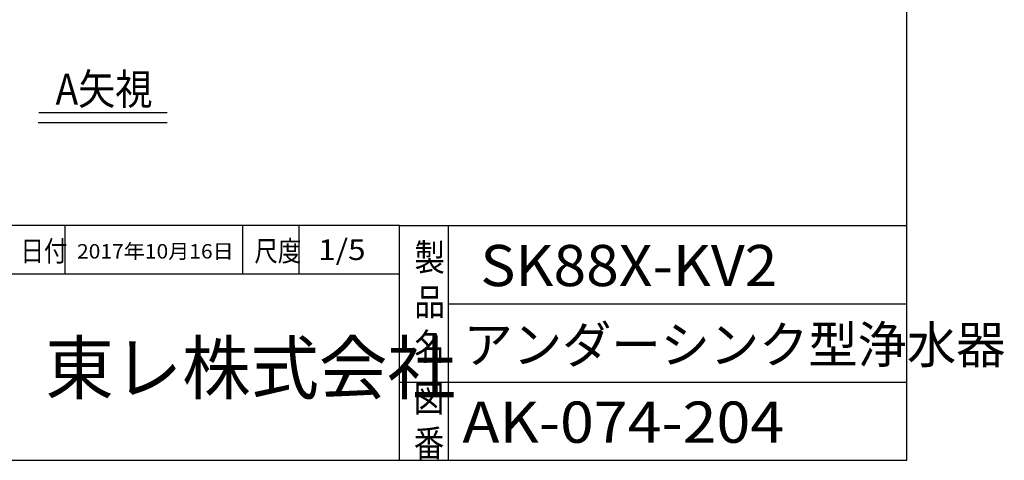
# Model space of a CAD drawing. Extents: x -1010 to 962, y -973 to 430.
# Drawn here: x 484 to 962, y -973 to -759 of the extents above; entities that cross this region are included whole.
import ezdxf

# ---------------------------------------------------------------- set-up
doc = ezdxf.new("R2010")
doc.units = 0
doc.layers.add('LY_1', color=7, linetype='CONTINUOUS')

msp = doc.modelspace()

# ---------------------------------------------------------------- linework, layer by layer
at = {"layer": 'LY_1', "color": 2, "linetype": 'Continuous'}
for p, q in [((914.8949735114855, -972.6158734385436), (914.8949735114855, 412.3841265614544)), ((-1010.105026488514, -972.6158734385436), (914.8949735114855, -972.6158734385436))]:
    msp.add_line(p, q, dxfattribs=at)
at = {"layer": 'LY_1', "color": 3, "linetype": 'Continuous'}
for p, q in [((493.3625651337297, -803.6948551345794), (555.5672440189319, -803.6948551345794)), ((493.0044787627394, -808.6218471206048), (555.6702893320816, -808.6218471206048)), ((668.426996884822, -858.6158734385436), (478.7202739724362, -858.6158734385436)), ((505.9760257831458, -858.6158734385436), (505.9760257831458, -882.221345938545)), ((592.2688045590166, -858.6158734385436), (592.2688045590166, -882.221345938545)), ((619.5245563697226, -858.6158734385436), (619.5245563697226, -882.221345938545)), ((668.426996884822, -858.6158734385436), (914.8949735114855, -858.6158734385436)), ((668.426996884822, -972.6158734385436), (668.426996884822, -858.6158734385436)), ((692.0324694037063, -858.6158734385436), (692.0324694037063, -972.6158734385436)), ((668.426996884822, -882.221345938545), (478.7202739724362, -882.221345938545)), ((692.0324694037063, -896.6158734385436), (914.8949735114855, -896.6158734385436)), ((668.426996884822, -934.6158734385438), (914.8949735114855, -934.6158734385438))]:
    msp.add_line(p, q, dxfattribs=at)

# ---------------------------------------------------------------- texts
at = {"layer": 'LY_1', "color": 7, "linetype": 'Continuous', "attachment_point": 1}
for s, insert, char_height, line_spacing_factor in [('\\W0.882;\\A1;A矢視', (501.4499662833372, -784.872041703482), 15, 1.000000023841858), ('\\W0.833;\\A1;日付', (484.4562955949174, -865.9974753871768), 10, 0.999999985694885), ('\\W0.833;\\A1;尺度', (598.0048261814943, -865.9974753871768), 10, 0.999999985694885), ('\\W1.125;\\A1;1/5', (628.9552410125171, -865.3569366984157), 10, 0.999999985694885), ('\\W1.071;\\A1;2017年10月16日', (511.8632634223432, -867.6224447786655), 7, 0.999999969346182), ('\\W0.833;\\A1;製\\P品\\P名', (675.7149472513782, -867.600670298508), 13, 0.9999999944980327), ('\\T0.982;\\W1.047;\\A1;SK88X-KV2', (707.7570886447485, -868.033387421457), 20, 0.999999985694885), ('\\T0.913;\\W0.974;\\A1;アンダーシンク型浄水器', (699.5978611929037, -907.4667245201338), 18, 0.9999999602635691), ('\\W0.833;\\A1;図\\P番', (675.4007083156802, -936.1630200312259), 13, 0.9999999944980327), ('\\T1.017;\\W1.085;\\A1;AK-074-204', (699.0181026473139, -944.088733566866), 20, 0.999999985694885)]:
    msp.add_mtext(s, dxfattribs=dict(at, insert=insert, char_height=char_height, line_spacing_factor=line_spacing_factor))
at = {"layer": 'LY_1', "color": 255, "linetype": 'Continuous', "insert": (496.470185492508, -915.2518709955959), "char_height": 25, "attachment_point": 1, "line_spacing_factor": 0.9999999628067007}
msp.add_mtext('\\T0.913;\\W0.974;\\A1;東レ株式会社', dxfattribs=at)

doc.saveas('drawing.dxf')
